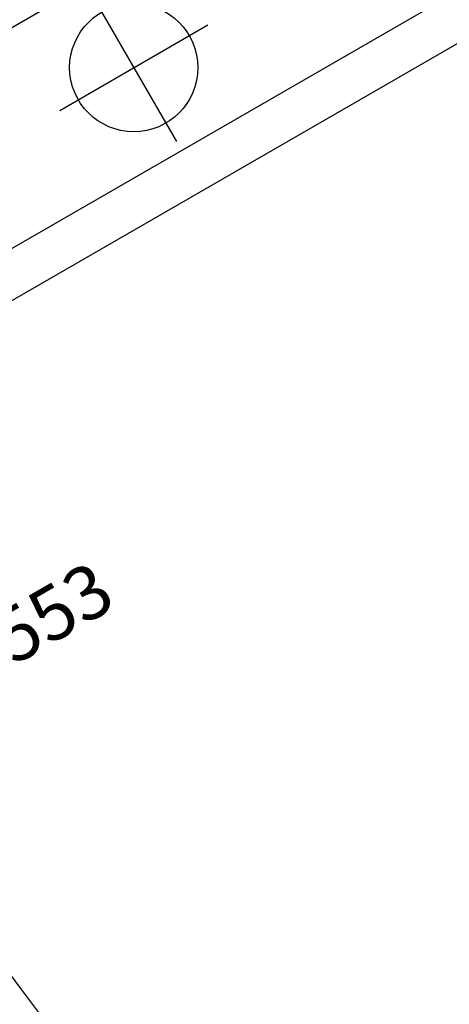
# Model space of a CAD drawing. Extents: x -242 to 163, y -184 to 236.
# Drawn here: x 40 to 80, y 1 to 93 of the extents above; entities that cross this region are included whole.
import ezdxf
from ezdxf.enums import TextEntityAlignment as Align

# ---------------------------------------------------------------- set-up
doc = ezdxf.new("R2010")
doc.units = 0
doc.header["$MEASUREMENT"] = 0
doc.linetypes.add('CENTER', pattern=[0.6, 0.375, -0.075, 0.075, -0.075])
doc.layers.get('0').update_dxf_attribs({"color": 5, "linetype": 'CONTINUOUS'})
for name, color, linetype in [('2DPOST', 7, 'CONTINUOUS'), ('PHASE-1', 6, 'CONTINUOUS'), ('TXT', 7, 'CENTER')]:
    doc.layers.add(name, color=color, linetype=linetype)
doc.layers.add('Ft', color=1, linetype='CONTINUOUS', plot=False)
doc.layers.add('Node', color=7, linetype='CONTINUOUS', plot=False)
doc.styles.add('ROMANS', font='ROMANS.SHX', dxfattribs={"height": 5})
doc.styles.add('SIMPLEX', font='simplex.shx')

# ---------------------------------------------------------------- blocks, each defined once
blk = doc.blocks.new('PARTNO')
at = {"layer": 'TXT', "style": 'ROMANS'}
blk.add_attdef('PARTNO', text='', height=5, dxfattribs=at).set_placement((0, 0), align=Align.CENTER)
blk = doc.blocks.new('23553160')
at = {"layer": '2DPOST'}
for radius in [3, 2.5]:
    blk.add_circle((0, 0), radius, dxfattribs=at)
at = {"layer": 'Ft'}
for p, q in [((0, 10.887), (0, -10.887)), ((-10.887, 0), (10.887, 0))]:
    blk.add_line(p, q, dxfattribs=at)
blk.add_circle((0, 0), 9, dxfattribs=at)
at = {"layer": 'Node'}
blk.add_point((0, 0), dxfattribs=at)
ref = blk.add_blockref('PARTNO', (0.035, -18.903), dxfattribs=at)
ref.add_attrib('PARTNO', '714-553', dxfattribs={"height": 5, "style": 'SIMPLEX'}).set_placement((0.035, -18.903), align=Align.CENTER)
at = {"layer": 'Ft', "style": 'SIMPLEX'}
blk.add_text('F', height=5, dxfattribs=at).set_placement((-11.512, 3.992))
blk = doc.blocks.new('2363806U')
for p, q in [((13.363, 8.969), (76.49, 8.969)), ((76.49, -8.969), (13.351, -8.969)), ((11.692, -13.171), (78.841, -13.171))]:
    blk.add_line(p, q)
at = {"layer": 'Ft'}
for p, q in [((38.976, 8), (38.976, -8)), ((30.976, 0), (46.976, 0))]:
    blk.add_line(p, q, dxfattribs=at)
blk.add_circle((38.976, 0), 6, dxfattribs=at)
blk = doc.blocks.new('2366918S')
blk.add_ellipse((504.023, -11.072), major_axis=(27.853, -488.68), ratio=0.770494, start_param=4.43201, end_param=4.862433)

msp = doc.modelspace()

# ---------------------------------------------------------------- block references
at = {"layer": 'PHASE-1', "rotation": 29.99999999999999}
for name, p in [('2363806U', (16.708, 68.785, 78)), ('2366918S', (-108, -3.215, 96)), ('23553160', (28.708, 48))]:
    msp.add_blockref(name, p, dxfattribs=at)

doc.saveas('drawing.dxf')
